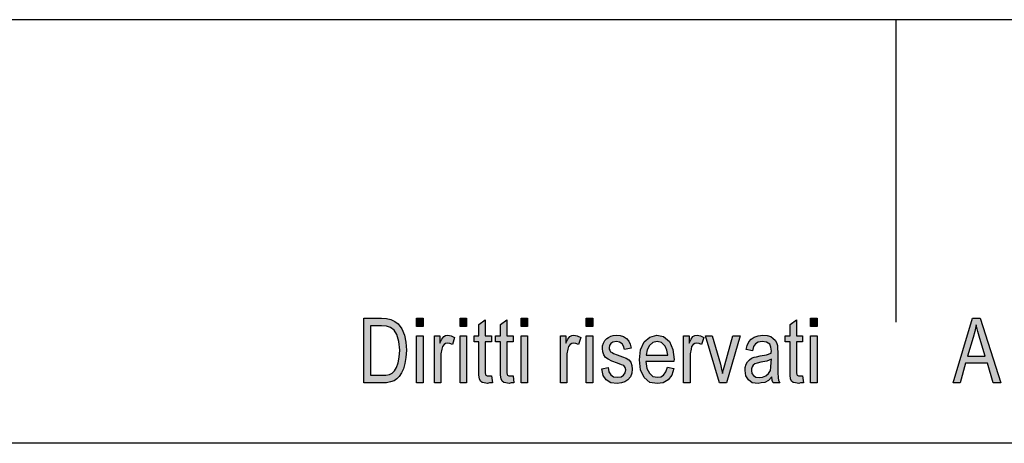
# Model space of a CAD drawing. Units: millimetres. Extents: x 858 to 1155, y 376 to 586.
# Drawn here: x 963 to 1012, y 565 to 586 of the extents above; entities that cross this region are included whole.
import ezdxf

# ---------------------------------------------------------------- set-up
doc = ezdxf.new("R2010")
doc.units = ezdxf.units.MM
doc.layers.add('1', color=7, linetype='Continuous')

# ---------------------------------------------------------------- blocks, each defined once
blk = doc.blocks.new('_formato_A4', base_point=(1006.246, 481.234))
at = {"layer": '1', "linetype": 'Continuous'}
h = blk.add_hatch(color=7, dxfattribs=at)
h.paths.add_polyline_path([(979.846, 568.234), (979.846, 571.438), (980.726, 571.438), (980.982, 571.418), (981.19, 571.378), (981.382, 571.279), (981.558, 571.159), (981.734, 570.901), (981.862, 570.602), (981.942, 570.244), (981.974, 569.846), (981.942, 569.488), (981.894, 569.189), (981.814, 568.931), (981.718, 568.732), (981.606, 568.552), (981.494, 568.433), (981.35, 568.334), (981.174, 568.274), (980.982, 568.234), (980.774, 568.234)])
h.paths.add_polyline_path([(980.182, 568.612), (980.726, 568.612), (980.95, 568.612), (981.126, 568.652), (981.254, 568.712), (981.366, 568.831), (981.478, 568.99), (981.558, 569.229), (981.606, 569.508), (981.638, 569.846), (981.59, 570.284), (981.494, 570.622), (981.35, 570.841), (981.174, 570.98), (980.982, 571.04), (980.726, 571.06), (980.182, 571.06)], flags=16)
for points in [[(982.47, 571.02), (982.47, 571.438), (982.79, 571.438), (982.79, 571.02)], [(984.63, 571.02), (984.63, 571.438), (984.95, 571.438), (984.95, 571.02)], [(986.182, 568.572), (986.23, 568.234), (986.086, 568.234), (985.99, 568.194), (985.83, 568.234), (985.718, 568.254), (985.638, 568.314), (985.59, 568.433), (985.558, 568.612), (985.558, 568.911), (985.558, 570.264), (985.318, 570.264), (985.318, 570.562), (985.558, 570.562), (985.558, 571.12), (985.878, 571.358), (985.878, 570.562), (986.182, 570.562), (986.182, 570.264), (985.878, 570.264), (985.878, 568.891), (985.878, 568.732), (985.894, 568.652), (985.91, 568.612), (985.942, 568.592), (985.974, 568.572), (986.038, 568.572), (986.086, 568.572)], [(987.254, 568.572), (987.302, 568.234), (987.158, 568.234), (987.062, 568.194), (986.902, 568.234), (986.79, 568.254), (986.71, 568.314), (986.662, 568.433), (986.63, 568.612), (986.63, 568.911), (986.63, 570.264), (986.39, 570.264), (986.39, 570.562), (986.63, 570.562), (986.63, 571.12), (986.95, 571.358), (986.95, 570.562), (987.254, 570.562), (987.254, 570.264), (986.95, 570.264), (986.95, 568.891), (986.95, 568.732), (986.966, 568.652), (986.982, 568.612), (987.014, 568.592), (987.046, 568.572), (987.11, 568.572), (987.158, 568.572)], [(987.654, 571.02), (987.654, 571.438), (987.974, 571.438), (987.974, 571.02)], [(990.886, 571.02), (990.886, 571.438), (991.206, 571.438), (991.206, 571.02)], [(1001.622, 568.572), (1001.67, 568.234), (1001.526, 568.234), (1001.43, 568.194), (1001.27, 568.234), (1001.158, 568.254), (1001.078, 568.314), (1001.03, 568.433), (1000.998, 568.612), (1000.998, 568.911), (1000.998, 570.264), (1000.758, 570.264), (1000.758, 570.562), (1000.998, 570.562), (1000.998, 571.12), (1001.318, 571.358), (1001.318, 570.562), (1001.622, 570.562), (1001.622, 570.264), (1001.318, 570.264), (1001.318, 568.891), (1001.318, 568.732), (1001.334, 568.652), (1001.35, 568.612), (1001.382, 568.592), (1001.414, 568.572), (1001.478, 568.572), (1001.526, 568.572)], [(1002.022, 571.02), (1002.022, 571.438), (1002.342, 571.438), (1002.342, 571.02)], [(982.47, 568.234), (982.47, 570.562), (982.79, 570.562), (982.79, 568.234)], [(983.35, 568.234), (983.35, 570.562), (983.622, 570.562), (983.622, 570.204), (983.718, 570.403), (983.814, 570.523), (983.91, 570.582), (984.022, 570.602), (984.182, 570.562), (984.358, 570.483), (984.246, 570.125), (984.118, 570.184), (984.006, 570.204), (983.91, 570.184), (983.83, 570.125), (983.75, 570.025), (983.718, 569.906), (983.67, 569.667), (983.67, 569.448), (983.67, 568.234)], [(984.63, 568.234), (984.63, 570.562), (984.95, 570.562), (984.95, 568.234)], [(987.654, 568.234), (987.654, 570.562), (987.974, 570.562), (987.974, 568.234)], [(989.606, 568.234), (989.606, 570.562), (989.878, 570.562), (989.878, 570.204), (989.974, 570.403), (990.07, 570.523), (990.166, 570.582), (990.278, 570.602), (990.438, 570.562), (990.614, 570.483), (990.502, 570.125), (990.374, 570.184), (990.262, 570.204), (990.166, 570.184), (990.086, 570.125), (990.006, 570.025), (989.974, 569.906), (989.926, 569.667), (989.926, 569.448), (989.926, 568.234)], [(990.886, 568.234), (990.886, 570.562), (991.206, 570.562), (991.206, 568.234)], [(991.654, 568.931), (991.974, 568.99), (992.006, 568.771), (992.102, 568.632), (992.246, 568.533), (992.438, 568.513), (992.614, 568.533), (992.742, 568.612), (992.822, 568.732), (992.854, 568.871), (992.822, 568.99), (992.758, 569.09), (992.63, 569.13), (992.438, 569.209), (992.15, 569.309), (991.974, 569.408), (991.846, 569.488), (991.766, 569.627), (991.718, 569.766), (991.702, 569.926), (991.702, 570.065), (991.75, 570.204), (991.814, 570.324), (991.91, 570.423), (991.99, 570.483), (992.102, 570.542), (992.23, 570.582), (992.374, 570.602), (992.566, 570.582), (992.742, 570.523), (992.886, 570.423), (992.998, 570.304), (993.062, 570.144), (993.11, 569.945), (992.79, 569.886), (992.742, 570.045), (992.662, 570.164), (992.534, 570.244), (992.39, 570.284), (992.214, 570.244), (992.102, 570.184), (992.038, 570.085), (992.022, 569.965), (992.022, 569.906), (992.054, 569.846), (992.086, 569.766), (992.166, 569.727), (992.246, 569.687), (992.422, 569.627), (992.694, 569.528), (992.87, 569.448), (992.998, 569.368), (993.094, 569.249), (993.142, 569.09), (993.174, 568.911), (993.142, 568.712), (993.078, 568.533), (992.95, 568.373), (992.806, 568.274), (992.63, 568.234), (992.422, 568.194), (992.102, 568.234), (991.878, 568.373), (991.734, 568.592)], [(995.718, 568.234), (995.718, 570.562), (995.99, 570.562), (995.99, 570.204), (996.086, 570.403), (996.182, 570.523), (996.278, 570.582), (996.39, 570.602), (996.55, 570.562), (996.726, 570.483), (996.614, 570.125), (996.486, 570.184), (996.374, 570.204), (996.278, 570.184), (996.198, 570.125), (996.118, 570.025), (996.086, 569.906), (996.038, 569.667), (996.038, 569.448), (996.038, 568.234)], [(997.494, 568.234), (996.806, 570.562), (997.142, 570.562), (997.542, 569.149), (997.59, 568.911), (997.654, 568.692), (997.702, 568.891), (997.766, 569.13), (998.166, 570.562), (998.518, 570.562), (997.846, 568.234)], [(1002.022, 568.234), (1002.022, 570.562), (1002.342, 570.562), (1002.342, 568.234)]]:
    blk.add_hatch(color=7, dxfattribs=at).paths.add_polyline_path(points)
h = blk.add_hatch(color=7, dxfattribs=at)
h.paths.add_polyline_path([(1009.094, 568.234), (1010.054, 571.438), (1010.438, 571.438), (1011.462, 568.234), (1011.078, 568.234), (1010.79, 569.209), (1009.702, 569.209), (1009.446, 568.234)])
h.paths.add_polyline_path([(1009.798, 569.547), (1010.678, 569.547), (1010.422, 570.423), (1010.31, 570.781), (1010.23, 571.1), (1010.166, 570.781), (1010.086, 570.483)], flags=16)
h = blk.add_hatch(color=7, dxfattribs=at)
h.paths.add_polyline_path([(994.918, 569.01), (995.238, 568.95), (995.126, 568.612), (994.95, 568.373), (994.71, 568.234), (994.406, 568.194), (994.038, 568.254), (993.766, 568.493), (993.574, 568.871), (993.526, 569.368), (993.574, 569.866), (993.766, 570.264), (994.038, 570.503), (994.39, 570.602), (994.726, 570.523), (995.014, 570.284), (995.19, 569.886), (995.254, 569.388), (995.238, 569.329), (995.238, 569.289), (993.846, 569.289), (993.894, 568.95), (994.022, 568.712), (994.198, 568.552), (994.422, 568.513), (994.582, 568.533), (994.726, 568.612), (994.838, 568.771)])
h.paths.add_polyline_path([(993.862, 569.607), (994.934, 569.607), (994.886, 569.846), (994.806, 570.045), (994.614, 570.224), (994.406, 570.284), (994.198, 570.224), (994.022, 570.085), (993.91, 569.866)], flags=16)
h = blk.add_hatch(color=7, dxfattribs=at)
h.paths.add_polyline_path([(1000.102, 568.533), (999.926, 568.353), (999.75, 568.254), (999.574, 568.234), (999.414, 568.194), (999.126, 568.234), (998.934, 568.373), (998.806, 568.572), (998.774, 568.851), (998.774, 568.99), (998.822, 569.149), (998.886, 569.269), (998.982, 569.368), (999.094, 569.448), (999.222, 569.508), (999.334, 569.528), (999.51, 569.567), (999.83, 569.627), (1000.07, 569.707), (1000.07, 569.766), (1000.086, 569.806), (1000.054, 570.005), (999.99, 570.144), (999.83, 570.244), (999.622, 570.284), (999.414, 570.244), (999.286, 570.164), (999.19, 570.025), (999.142, 569.826), (998.822, 569.886), (998.87, 570.085), (998.95, 570.264), (999.062, 570.403), (999.222, 570.503), (999.414, 570.562), (999.654, 570.602), (999.862, 570.582), (1000.038, 570.523), (1000.166, 570.423), (1000.262, 570.343), (1000.326, 570.224), (1000.374, 570.085), (1000.374, 569.945), (1000.39, 569.727), (1000.39, 569.189), (1000.39, 568.732), (1000.406, 568.493), (1000.422, 568.353), (1000.486, 568.234), (1000.166, 568.234), (1000.118, 568.353)])
h.paths.add_polyline_path([(1000.086, 569.408), (999.846, 569.309), (999.542, 569.249), (999.366, 569.209), (999.254, 569.169), (999.174, 569.11), (999.126, 569.03), (999.094, 568.931), (999.094, 568.851), (999.11, 568.692), (999.19, 568.592), (999.302, 568.513), (999.478, 568.493), (999.638, 568.513), (999.798, 568.572), (999.926, 568.692), (1000.022, 568.851), (1000.054, 569.01), (1000.07, 569.249)], flags=16)
at = {"layer": '1', "color": 7, "linetype": 'Continuous'}
for p, q in [((1154.746, 586.234), (857.746, 586.234)), ((1006.246, 586.234), (1006.246, 571.234)), ((979.846, 571.438), (980.726, 571.438)), ((979.846, 568.234), (979.846, 571.438)), ((980.726, 571.438), (980.982, 571.418)), ((980.982, 571.418), (981.19, 571.378)), ((981.19, 571.378), (981.382, 571.279)), ((981.382, 571.279), (981.558, 571.159)), ((981.558, 571.159), (981.734, 570.901)), ((982.47, 571.438), (982.79, 571.438)), ((982.47, 571.02), (982.47, 571.438)), ((982.79, 571.438), (982.79, 571.02)), ((984.63, 571.438), (984.95, 571.438)), ((984.63, 571.02), (984.63, 571.438)), ((984.95, 571.438), (984.95, 571.02)), ((985.558, 571.12), (985.878, 571.358)), ((985.558, 570.562), (985.558, 571.12)), ((985.878, 571.358), (985.878, 570.562)), ((986.63, 571.12), (986.95, 571.358)), ((986.63, 570.562), (986.63, 571.12)), ((986.95, 571.358), (986.95, 570.562)), ((987.654, 571.438), (987.974, 571.438)), ((987.654, 571.02), (987.654, 571.438)), ((987.974, 571.438), (987.974, 571.02)), ((990.886, 571.438), (991.206, 571.438)), ((990.886, 571.02), (990.886, 571.438)), ((991.206, 571.438), (991.206, 571.02)), ((1000.998, 571.12), (1001.318, 571.358)), ((1000.998, 570.562), (1000.998, 571.12)), ((1001.318, 571.358), (1001.318, 570.562)), ((1002.022, 571.438), (1002.342, 571.438)), ((1002.022, 571.02), (1002.022, 571.438)), ((1002.342, 571.438), (1002.342, 571.02)), ((1009.094, 568.234), (1010.054, 571.438)), ((1010.054, 571.438), (1010.438, 571.438)), ((1010.438, 571.438), (1011.462, 568.234)), ((980.182, 571.06), (980.182, 568.612)), ((980.726, 571.06), (980.182, 571.06)), ((980.982, 571.04), (980.726, 571.06)), ((981.174, 570.98), (980.982, 571.04)), ((981.35, 570.841), (981.174, 570.98)), ((981.494, 570.622), (981.35, 570.841)), ((981.59, 570.284), (981.494, 570.622)), ((981.734, 570.901), (981.862, 570.602)), ((982.79, 571.02), (982.47, 571.02)), ((984.95, 571.02), (984.63, 571.02)), ((987.974, 571.02), (987.654, 571.02)), ((991.206, 571.02), (990.886, 571.02)), ((1002.342, 571.02), (1002.022, 571.02)), ((1010.166, 570.781), (1010.086, 570.483)), ((1010.23, 571.1), (1010.166, 570.781)), ((1010.31, 570.781), (1010.23, 571.1)), ((1010.422, 570.423), (1010.31, 570.781)), ((981.638, 569.846), (981.59, 570.284)), ((981.862, 570.602), (981.942, 570.244)), ((981.942, 570.244), (981.974, 569.846)), ((982.47, 570.562), (982.79, 570.562)), ((982.47, 568.234), (982.47, 570.562)), ((982.79, 570.562), (982.79, 568.234)), ((983.35, 570.562), (983.622, 570.562)), ((983.35, 568.234), (983.35, 570.562)), ((983.622, 570.562), (983.622, 570.204)), ((983.622, 570.204), (983.718, 570.403)), ((983.718, 570.403), (983.814, 570.523)), ((983.814, 570.523), (983.91, 570.582)), ((983.91, 570.184), (983.83, 570.125)), ((983.91, 570.582), (984.022, 570.602)), ((984.006, 570.204), (983.91, 570.184)), ((984.118, 570.184), (984.006, 570.204)), ((984.022, 570.602), (984.182, 570.562)), ((984.246, 570.125), (984.118, 570.184)), ((984.182, 570.562), (984.358, 570.483)), ((984.358, 570.483), (984.246, 570.125)), ((984.63, 570.562), (984.95, 570.562)), ((984.63, 568.234), (984.63, 570.562)), ((984.95, 570.562), (984.95, 568.234)), ((985.318, 570.562), (985.558, 570.562)), ((985.318, 570.264), (985.318, 570.562)), ((985.558, 570.264), (985.318, 570.264)), ((985.558, 568.911), (985.558, 570.264)), ((985.878, 570.562), (986.182, 570.562)), ((985.878, 570.264), (985.878, 568.891)), ((986.182, 570.264), (985.878, 570.264)), ((986.182, 570.562), (986.182, 570.264)), ((986.39, 570.562), (986.63, 570.562)), ((986.39, 570.264), (986.39, 570.562)), ((986.63, 570.264), (986.39, 570.264)), ((986.63, 568.911), (986.63, 570.264)), ((986.95, 570.562), (987.254, 570.562)), ((986.95, 570.264), (986.95, 568.891)), ((987.254, 570.264), (986.95, 570.264)), ((987.254, 570.562), (987.254, 570.264)), ((987.654, 570.562), (987.974, 570.562)), ((987.654, 568.234), (987.654, 570.562)), ((987.974, 570.562), (987.974, 568.234)), ((989.606, 570.562), (989.878, 570.562)), ((989.606, 568.234), (989.606, 570.562)), ((989.878, 570.562), (989.878, 570.204)), ((989.878, 570.204), (989.974, 570.403)), ((989.974, 570.403), (990.07, 570.523)), ((990.07, 570.523), (990.166, 570.582)), ((990.166, 570.184), (990.086, 570.125)), ((990.166, 570.582), (990.278, 570.602)), ((990.262, 570.204), (990.166, 570.184)), ((990.374, 570.184), (990.262, 570.204)), ((990.278, 570.602), (990.438, 570.562)), ((990.502, 570.125), (990.374, 570.184)), ((990.438, 570.562), (990.614, 570.483)), ((990.614, 570.483), (990.502, 570.125)), ((990.886, 570.562), (991.206, 570.562)), ((990.886, 568.234), (990.886, 570.562)), ((991.206, 570.562), (991.206, 568.234)), ((991.702, 570.065), (991.75, 570.204)), ((991.75, 570.204), (991.814, 570.324)), ((991.814, 570.324), (991.91, 570.423)), ((991.91, 570.423), (991.99, 570.483)), ((991.99, 570.483), (992.102, 570.542)), ((992.102, 570.184), (992.038, 570.085)), ((992.102, 570.542), (992.23, 570.582)), ((992.214, 570.244), (992.102, 570.184)), ((992.39, 570.284), (992.214, 570.244)), ((992.23, 570.582), (992.374, 570.602)), ((992.374, 570.602), (992.566, 570.582)), ((992.534, 570.244), (992.39, 570.284)), ((992.662, 570.164), (992.534, 570.244)), ((992.566, 570.582), (992.742, 570.523)), ((992.742, 570.045), (992.662, 570.164)), ((992.742, 570.523), (992.886, 570.423)), ((992.886, 570.423), (992.998, 570.304)), ((992.998, 570.304), (993.062, 570.144)), ((993.062, 570.144), (993.11, 569.945)), ((993.574, 569.866), (993.766, 570.264)), ((993.766, 570.264), (994.038, 570.503)), ((994.198, 570.224), (994.022, 570.085)), ((994.038, 570.503), (994.39, 570.602)), ((994.406, 570.284), (994.198, 570.224)), ((994.39, 570.602), (994.726, 570.523)), ((994.614, 570.224), (994.406, 570.284)), ((994.806, 570.045), (994.614, 570.224)), ((994.726, 570.523), (995.014, 570.284)), ((995.014, 570.284), (995.19, 569.886)), ((995.718, 570.562), (995.99, 570.562)), ((995.718, 568.234), (995.718, 570.562)), ((995.99, 570.562), (995.99, 570.204)), ((995.99, 570.204), (996.086, 570.403)), ((996.086, 570.403), (996.182, 570.523)), ((996.182, 570.523), (996.278, 570.582)), ((996.278, 570.184), (996.198, 570.125)), ((996.278, 570.582), (996.39, 570.602)), ((996.374, 570.204), (996.278, 570.184)), ((996.486, 570.184), (996.374, 570.204)), ((996.39, 570.602), (996.55, 570.562)), ((996.614, 570.125), (996.486, 570.184)), ((996.55, 570.562), (996.726, 570.483)), ((996.726, 570.483), (996.614, 570.125)), ((996.806, 570.562), (997.142, 570.562)), ((997.494, 568.234), (996.806, 570.562)), ((997.142, 570.562), (997.542, 569.149)), ((997.766, 569.13), (998.166, 570.562)), ((998.518, 570.562), (997.846, 568.234)), ((998.166, 570.562), (998.518, 570.562)), ((998.87, 570.085), (998.95, 570.264)), ((998.95, 570.264), (999.062, 570.403)), ((999.062, 570.403), (999.222, 570.503)), ((999.286, 570.164), (999.19, 570.025)), ((999.222, 570.503), (999.414, 570.562)), ((999.414, 570.244), (999.286, 570.164)), ((999.414, 570.562), (999.654, 570.602)), ((999.622, 570.284), (999.414, 570.244)), ((999.83, 570.244), (999.622, 570.284)), ((999.654, 570.602), (999.862, 570.582)), ((999.99, 570.144), (999.83, 570.244)), ((999.862, 570.582), (1000.038, 570.523)), ((1000.054, 570.005), (999.99, 570.144)), ((1000.038, 570.523), (1000.166, 570.423)), ((1000.166, 570.423), (1000.262, 570.343)), ((1000.262, 570.343), (1000.326, 570.224)), ((1000.326, 570.224), (1000.374, 570.085)), ((1000.758, 570.562), (1000.998, 570.562)), ((1000.758, 570.264), (1000.758, 570.562)), ((1000.998, 570.264), (1000.758, 570.264)), ((1000.998, 568.911), (1000.998, 570.264)), ((1001.318, 570.562), (1001.622, 570.562)), ((1001.318, 570.264), (1001.318, 568.891)), ((1001.622, 570.264), (1001.318, 570.264)), ((1001.622, 570.562), (1001.622, 570.264)), ((1002.022, 570.562), (1002.342, 570.562)), ((1002.022, 568.234), (1002.022, 570.562)), ((1002.342, 570.562), (1002.342, 568.234)), ((1010.086, 570.483), (1009.798, 569.547)), ((1010.678, 569.547), (1010.422, 570.423)), ((981.606, 569.508), (981.638, 569.846)), ((981.974, 569.846), (981.942, 569.488)), ((983.718, 569.906), (983.67, 569.667)), ((983.67, 569.667), (983.67, 569.448)), ((983.75, 570.025), (983.718, 569.906)), ((983.83, 570.125), (983.75, 570.025)), ((989.974, 569.906), (989.926, 569.667)), ((989.926, 569.667), (989.926, 569.448)), ((990.006, 570.025), (989.974, 569.906)), ((990.086, 570.125), (990.006, 570.025)), ((991.702, 569.926), (991.702, 570.065)), ((991.718, 569.766), (991.702, 569.926)), ((991.766, 569.627), (991.718, 569.766)), ((992.038, 570.085), (992.022, 569.965)), ((992.022, 569.965), (992.022, 569.906)), ((992.022, 569.906), (992.054, 569.846)), ((992.054, 569.846), (992.086, 569.766)), ((992.086, 569.766), (992.166, 569.727)), ((992.166, 569.727), (992.246, 569.687)), ((992.246, 569.687), (992.422, 569.627)), ((992.79, 569.886), (992.742, 570.045)), ((993.11, 569.945), (992.79, 569.886)), ((993.526, 569.368), (993.574, 569.866)), ((993.91, 569.866), (993.862, 569.607)), ((994.022, 570.085), (993.91, 569.866)), ((994.886, 569.846), (994.806, 570.045)), ((994.934, 569.607), (994.886, 569.846)), ((995.19, 569.886), (995.254, 569.388)), ((996.086, 569.906), (996.038, 569.667)), ((996.038, 569.667), (996.038, 569.448)), ((996.118, 570.025), (996.086, 569.906)), ((996.198, 570.125), (996.118, 570.025)), ((998.822, 569.886), (998.87, 570.085)), ((999.142, 569.826), (998.822, 569.886)), ((999.19, 570.025), (999.142, 569.826)), ((999.83, 569.627), (1000.07, 569.707)), ((1000.086, 569.806), (1000.054, 570.005)), ((1000.07, 569.766), (1000.086, 569.806)), ((1000.07, 569.707), (1000.07, 569.766)), ((1000.374, 570.085), (1000.374, 569.945)), ((1000.374, 569.945), (1000.39, 569.727)), ((1000.39, 569.727), (1000.39, 569.189)), ((981.478, 568.99), (981.558, 569.229)), ((981.558, 569.229), (981.606, 569.508)), ((981.894, 569.189), (981.814, 568.931)), ((981.942, 569.488), (981.894, 569.189)), ((983.67, 569.448), (983.67, 568.234)), ((989.926, 569.448), (989.926, 568.234)), ((991.846, 569.488), (991.766, 569.627)), ((991.974, 569.408), (991.846, 569.488)), ((992.15, 569.309), (991.974, 569.408)), ((992.438, 569.209), (992.15, 569.309)), ((992.422, 569.627), (992.694, 569.528)), ((992.63, 569.13), (992.438, 569.209)), ((992.694, 569.528), (992.87, 569.448)), ((992.87, 569.448), (992.998, 569.368)), ((992.998, 569.368), (993.094, 569.249)), ((993.094, 569.249), (993.142, 569.09)), ((993.574, 568.871), (993.526, 569.368)), ((993.846, 569.289), (993.894, 568.95)), ((995.238, 569.289), (993.846, 569.289)), ((993.862, 569.607), (994.934, 569.607)), ((995.254, 569.388), (995.238, 569.329)), ((995.238, 569.329), (995.238, 569.289)), ((996.038, 569.448), (996.038, 568.234)), ((997.542, 569.149), (997.59, 568.911)), ((998.774, 568.99), (998.822, 569.149)), ((998.822, 569.149), (998.886, 569.269)), ((998.886, 569.269), (998.982, 569.368)), ((998.982, 569.368), (999.094, 569.448)), ((999.094, 569.448), (999.222, 569.508)), ((999.254, 569.169), (999.174, 569.11)), ((999.222, 569.508), (999.334, 569.528)), ((999.366, 569.209), (999.254, 569.169)), ((999.334, 569.528), (999.51, 569.567)), ((999.542, 569.249), (999.366, 569.209)), ((999.51, 569.567), (999.83, 569.627)), ((999.846, 569.309), (999.542, 569.249)), ((1000.086, 569.408), (999.846, 569.309)), ((1000.054, 569.01), (1000.07, 569.249)), ((1000.07, 569.249), (1000.086, 569.408)), ((1000.39, 569.189), (1000.39, 568.732)), ((1009.702, 569.209), (1009.446, 568.234)), ((1010.79, 569.209), (1009.702, 569.209)), ((1009.798, 569.547), (1010.678, 569.547)), ((1011.078, 568.234), (1010.79, 569.209)), ((981.126, 568.652), (981.254, 568.712)), ((981.254, 568.712), (981.366, 568.831)), ((981.366, 568.831), (981.478, 568.99)), ((981.718, 568.732), (981.606, 568.552)), ((981.814, 568.931), (981.718, 568.732)), ((985.558, 568.612), (985.558, 568.911)), ((985.878, 568.891), (985.878, 568.732)), ((985.878, 568.732), (985.894, 568.652)), ((986.63, 568.612), (986.63, 568.911)), ((986.95, 568.891), (986.95, 568.732)), ((986.95, 568.732), (986.966, 568.652)), ((991.654, 568.931), (991.974, 568.99)), ((991.734, 568.592), (991.654, 568.931)), ((991.974, 568.99), (992.006, 568.771)), ((992.006, 568.771), (992.102, 568.632)), ((992.758, 569.09), (992.63, 569.13)), ((992.742, 568.612), (992.822, 568.732)), ((992.822, 568.99), (992.758, 569.09)), ((992.854, 568.871), (992.822, 568.99)), ((992.822, 568.732), (992.854, 568.871)), ((993.142, 568.712), (993.078, 568.533)), ((993.142, 569.09), (993.174, 568.911)), ((993.174, 568.911), (993.142, 568.712)), ((993.766, 568.493), (993.574, 568.871)), ((993.894, 568.95), (994.022, 568.712)), ((994.022, 568.712), (994.198, 568.552)), ((994.726, 568.612), (994.838, 568.771)), ((994.838, 568.771), (994.918, 569.01)), ((994.918, 569.01), (995.238, 568.95)), ((995.238, 568.95), (995.126, 568.612)), ((997.59, 568.911), (997.654, 568.692)), ((997.654, 568.692), (997.702, 568.891)), ((997.702, 568.891), (997.766, 569.13)), ((998.774, 568.851), (998.774, 568.99)), ((998.806, 568.572), (998.774, 568.851)), ((999.126, 569.03), (999.094, 568.931)), ((999.094, 568.931), (999.094, 568.851)), ((999.094, 568.851), (999.11, 568.692)), ((999.11, 568.692), (999.19, 568.592)), ((999.174, 569.11), (999.126, 569.03)), ((999.798, 568.572), (999.926, 568.692)), ((999.926, 568.692), (1000.022, 568.851)), ((1000.022, 568.851), (1000.054, 569.01)), ((1000.39, 568.732), (1000.406, 568.493)), ((1000.998, 568.612), (1000.998, 568.911)), ((1001.318, 568.891), (1001.318, 568.732)), ((1001.318, 568.732), (1001.334, 568.652)), ((980.774, 568.234), (979.846, 568.234)), ((980.182, 568.612), (980.726, 568.612)), ((980.726, 568.612), (980.95, 568.612)), ((980.982, 568.234), (980.774, 568.234)), ((980.95, 568.612), (981.126, 568.652)), ((981.174, 568.274), (980.982, 568.234)), ((981.35, 568.334), (981.174, 568.274)), ((981.494, 568.433), (981.35, 568.334)), ((981.606, 568.552), (981.494, 568.433)), ((982.79, 568.234), (982.47, 568.234)), ((983.67, 568.234), (983.35, 568.234)), ((984.95, 568.234), (984.63, 568.234)), ((985.59, 568.433), (985.558, 568.612)), ((985.638, 568.314), (985.59, 568.433)), ((985.718, 568.254), (985.638, 568.314)), ((985.83, 568.234), (985.718, 568.254)), ((985.99, 568.194), (985.83, 568.234)), ((985.894, 568.652), (985.91, 568.612)), ((985.91, 568.612), (985.942, 568.592)), ((985.942, 568.592), (985.974, 568.572)), ((985.974, 568.572), (986.038, 568.572)), ((986.086, 568.234), (985.99, 568.194)), ((986.038, 568.572), (986.086, 568.572)), ((986.086, 568.572), (986.182, 568.572)), ((986.23, 568.234), (986.086, 568.234)), ((986.182, 568.572), (986.23, 568.234)), ((986.662, 568.433), (986.63, 568.612)), ((986.71, 568.314), (986.662, 568.433)), ((986.79, 568.254), (986.71, 568.314)), ((986.902, 568.234), (986.79, 568.254)), ((987.062, 568.194), (986.902, 568.234)), ((986.966, 568.652), (986.982, 568.612)), ((986.982, 568.612), (987.014, 568.592)), ((987.014, 568.592), (987.046, 568.572)), ((987.046, 568.572), (987.11, 568.572)), ((987.158, 568.234), (987.062, 568.194)), ((987.11, 568.572), (987.158, 568.572)), ((987.158, 568.572), (987.254, 568.572)), ((987.302, 568.234), (987.158, 568.234)), ((987.254, 568.572), (987.302, 568.234)), ((987.974, 568.234), (987.654, 568.234)), ((989.926, 568.234), (989.606, 568.234)), ((991.206, 568.234), (990.886, 568.234)), ((991.878, 568.373), (991.734, 568.592)), ((992.102, 568.234), (991.878, 568.373)), ((992.102, 568.632), (992.246, 568.533)), ((992.422, 568.194), (992.102, 568.234)), ((992.246, 568.533), (992.438, 568.513)), ((992.63, 568.234), (992.422, 568.194)), ((992.438, 568.513), (992.614, 568.533)), ((992.614, 568.533), (992.742, 568.612)), ((992.806, 568.274), (992.63, 568.234)), ((992.95, 568.373), (992.806, 568.274)), ((993.078, 568.533), (992.95, 568.373)), ((994.038, 568.254), (993.766, 568.493)), ((994.406, 568.194), (994.038, 568.254)), ((994.198, 568.552), (994.422, 568.513)), ((994.71, 568.234), (994.406, 568.194)), ((994.422, 568.513), (994.582, 568.533)), ((994.582, 568.533), (994.726, 568.612)), ((994.95, 568.373), (994.71, 568.234)), ((995.126, 568.612), (994.95, 568.373)), ((996.038, 568.234), (995.718, 568.234)), ((997.846, 568.234), (997.494, 568.234)), ((998.934, 568.373), (998.806, 568.572)), ((999.126, 568.234), (998.934, 568.373)), ((999.414, 568.194), (999.126, 568.234)), ((999.19, 568.592), (999.302, 568.513)), ((999.302, 568.513), (999.478, 568.493)), ((999.574, 568.234), (999.414, 568.194)), ((999.478, 568.493), (999.638, 568.513)), ((999.75, 568.254), (999.574, 568.234)), ((999.638, 568.513), (999.798, 568.572)), ((999.926, 568.353), (999.75, 568.254)), ((1000.102, 568.533), (999.926, 568.353)), ((1000.118, 568.353), (1000.102, 568.533)), ((1000.166, 568.234), (1000.118, 568.353)), ((1000.486, 568.234), (1000.166, 568.234)), ((1000.406, 568.493), (1000.422, 568.353)), ((1000.422, 568.353), (1000.486, 568.234)), ((1001.03, 568.433), (1000.998, 568.612)), ((1001.078, 568.314), (1001.03, 568.433)), ((1001.158, 568.254), (1001.078, 568.314)), ((1001.27, 568.234), (1001.158, 568.254)), ((1001.43, 568.194), (1001.27, 568.234)), ((1001.334, 568.652), (1001.35, 568.612)), ((1001.35, 568.612), (1001.382, 568.592)), ((1001.382, 568.592), (1001.414, 568.572)), ((1001.414, 568.572), (1001.478, 568.572)), ((1001.526, 568.234), (1001.43, 568.194)), ((1001.478, 568.572), (1001.526, 568.572)), ((1001.526, 568.572), (1001.622, 568.572)), ((1001.67, 568.234), (1001.526, 568.234)), ((1001.622, 568.572), (1001.67, 568.234)), ((1002.342, 568.234), (1002.022, 568.234)), ((1009.446, 568.234), (1009.094, 568.234)), ((1011.462, 568.234), (1011.078, 568.234)), ((1149.746, 565.234), (862.746, 565.234))]:
    blk.add_line(p, q, dxfattribs=at)
blk = doc.blocks.new('A4_oriz', base_point=(-148.5, 105))
at = {"layer": '1'}
blk.add_blockref('_formato_A4', (1006.246, 481.234), dxfattribs=at)

msp = doc.modelspace()

# ---------------------------------------------------------------- block references
msp.add_blockref('A4_oriz', (-148.5, 105))

doc.saveas('drawing.dxf')
